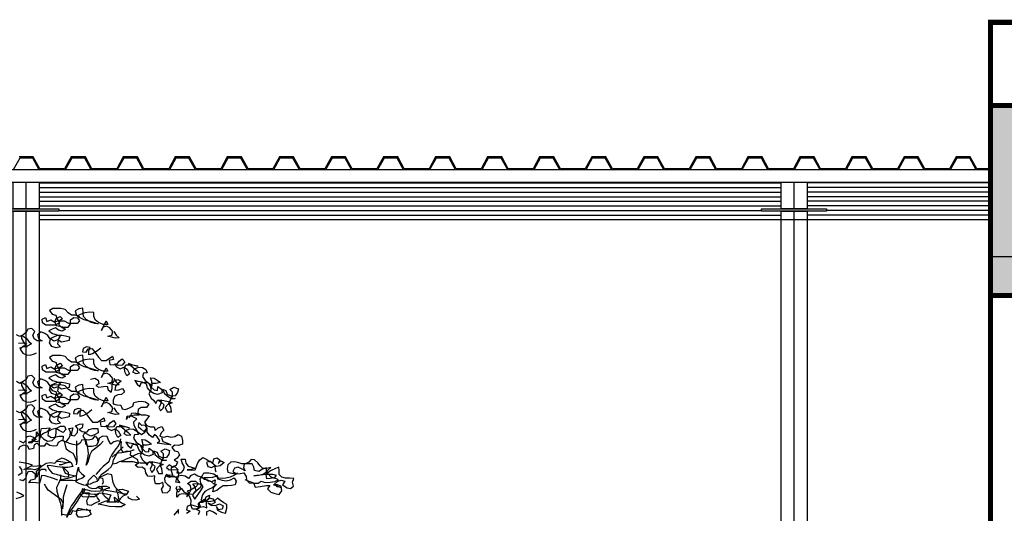
# Model space of a CAD drawing. Units: millimetres. Extents: x 0 to 265, y 0 to 111.
# Drawn here: x 196 to 199, y 21 to 23 of the extents above; entities that cross this region are included whole.
import ezdxf

# ---------------------------------------------------------------- set-up
doc = ezdxf.new("R2010")
doc.units = ezdxf.units.MM
doc.linetypes.add('HIDDEN', pattern=[0.375, 0.25, -0.125])
for name, color, linetype in [('HATCH', 7, 'Continuous'), ('MUROS', 1, 'Continuous'), ('MUROS-BAJOS', 5, 'Continuous')]:
    doc.layers.add(name, color=color, linetype=linetype)

# ---------------------------------------------------------------- blocks, each defined once
blk = doc.blocks.new('Arbol alzado 014')
at = {"color": 78}
for points in [[(0.3193, 2.295), (0.3312, 2.277), (0.3447, 2.2651), (0.3283, 2.2636), (0.2924, 2.2725), (0.3103, 2.277), (0.3148, 2.295), (0.3013, 2.3114), (0.2863, 2.3188), (0.2699, 2.3143), (0.2624, 2.2994), (0.2848, 2.3443), (0.2923, 2.3278), (0.2699, 2.3278), (0.2489, 2.3368), (0.2325, 2.3487), (0.2265, 2.3651), (0.2265, 2.3831), (0.2085, 2.3846), (0.1846, 2.3816), (0.1637, 2.3741), (0.1487, 2.3666), (0.1802, 2.3501), (0.2101, 2.3427), (0.2295, 2.3367), (0.2475, 2.3308), (0.231, 2.3323), (0.2116, 2.3382), (0.1921, 2.3487), (0.1787, 2.3636), (0.1771, 2.3815), (0.1756, 2.4025), (0.1562, 2.3995), (0.1398, 2.3905), (0.1458, 2.371), (0.1607, 2.3621), (0.1413, 2.371), (0.1233, 2.371), (0.1069, 2.3815), (0.0934, 2.3964), (0.0725, 2.4009), (0.0351, 2.4009), (0.0201, 2.3919), (0.0321, 2.3754), (0.0501, 2.371), (0.0561, 2.3515), (0.0665, 2.3351), (0.0471, 2.3246), (0.0038, 2.3246), (-0.0127, 2.335), (-0.0142, 2.3515), (0.0022, 2.359), (0.0082, 2.341), (0.0262, 2.3485), (0.0456, 2.3381), (0.0516, 2.3545), (0.0695, 2.365), (0.0815, 2.353), (0.0635, 2.3426), (0.0456, 2.3396), (0.0516, 2.3231), (0.0681, 2.3186), (0.089, 2.3142), (0.1069, 2.3142), (0.1174, 2.3292), (0.1174, 2.3486), (0.1338, 2.3591), (0.1503, 2.3576), (0.1607, 2.3442), (0.1488, 2.3322), (0.1099, 2.3321), (0.0905, 2.3426), (0.0665, 2.3426), (0.0636, 2.3261), (0.0785, 2.3127), (0.095, 2.3052), (0.0785, 2.2962), (0.0621, 2.3007), (0.0486, 2.3112), (0.0322, 2.3052), (0.0172, 2.2977), (0.0337, 2.2857), (0.0516, 2.2798), (0.0696, 2.2723), (0.0591, 2.2558), (0.0397, 2.2498), (0.0233, 2.2618), (0.0576, 2.2768), (0.0771, 2.2768), (0.095, 2.2738), (0.113, 2.2694), (0.1115, 2.2529), (0.092, 2.2484), (0.0756, 2.2454), (0.0606, 2.2544), (0.0577, 2.2364), (0.0711, 2.223), (0.0517, 2.2185), (0.0308, 2.2244), (0.0203, 2.2409), (0.0248, 2.2573), (0.0128, 2.2752), (-0.0022, 2.2857), (-0.0201, 2.2932), (-0.0351, 2.2782), (-0.0306, 2.2602), (-0.0141, 2.2513), (-0.0365, 2.2513), (-0.0515, 2.2602), (-0.0575, 2.2767), (-0.0485, 2.2946), (-0.062, 2.3081), (-0.0799, 2.3051), (-0.0889, 2.2901), (-0.1024, 2.2796), (-0.1173, 2.2706), (-0.1337, 2.2796)], [(-0.1247, 2.2407), (-0.1068, 2.2422), (-0.0874, 2.2408), (-0.0978, 2.2243), (-0.1172, 2.2168), (-0.1008, 2.2243), (-0.0844, 2.2228), (-0.0978, 2.2437), (-0.1083, 2.2617), (-0.1098, 2.2781), (-0.0889, 2.2632), (-0.0754, 2.2482), (-0.0634, 2.2363), (-0.0844, 2.2258), (-0.1023, 2.2258), (-0.1157, 2.2123), (-0.1038, 2.1929), (-0.0873, 2.1854), (-0.0694, 2.184), (-0.0499, 2.19), (-0.041, 2.1945)], [(0.2587, 2.2175), (0.2393, 2.201), (0.2198, 2.1906), (0.2034, 2.1861), (0.2034, 2.204), (0.2094, 2.2205), (0.1929, 2.2234), (0.1765, 2.2159), (0.1735, 2.1995), (0.1914, 2.198), (0.2004, 2.213), (0.2168, 2.2145), (0.2288, 2.2025), (0.2393, 2.1876), (0.2498, 2.1741), (0.2617, 2.1592), (0.2842, 2.1592), (0.3141, 2.1802), (0.3186, 2.1637), (0.2976, 2.1592), (0.3006, 2.1413), (0.3171, 2.1398), (0.3335, 2.1413), (0.344, 2.1563), (0.3589, 2.1668), (0.3709, 2.1533), (0.3589, 2.1384), (0.3395, 2.1368), (0.3246, 2.1443), (0.332, 2.1294), (0.35, 2.1204), (0.3664, 2.1279), (0.3814, 2.1189), (0.3934, 2.098), (0.3799, 2.0875), (0.3709, 2.107), (0.3694, 2.1234), (0.3754, 2.1399), (0.3948, 2.1399), (0.4143, 2.1384), (0.4322, 2.1324), (0.4083, 2.1384), (0.3873, 2.1459), (0.4113, 2.125), (0.4277, 2.1115), (0.4397, 2.0996), (0.4233, 2.098), (0.4083, 2.1055), (0.4158, 2.1205), (0.4352, 2.128), (0.4531, 2.1265), (0.4681, 2.1175), (0.4756, 2.1026), (0.4577, 2.1011), (0.4532, 2.0846), (0.4652, 2.0667), (0.4831, 2.0533), (0.4981, 2.0428), (0.4966, 2.0622), (0.4906, 2.0787), (0.507, 2.0772), (0.522, 2.0682), (0.5369, 2.0563), (0.516, 2.0518), (0.4981, 2.0518), (0.4936, 2.0353), (0.5071, 2.0234), (0.5235, 2.0204), (0.525, 2.0383), (0.5414, 2.0264), (0.5445, 2.0085), (0.5235, 2.001), (0.5056, 2.0054), (0.4906, 2.0144), (0.4772, 2.0323), (0.4712, 2.0488), (0.4517, 2.0592), (0.4338, 2.0622), (0.4173, 2.0666), (0.4278, 2.0487), (0.4413, 2.0383), (0.4472, 2.0547), (0.4637, 2.0577), (0.4816, 2.0547), (0.4906, 2.0383), (0.4921, 2.0219), (0.4832, 2.0039), (0.4936, 1.9845), (0.5056, 1.9725), (0.5161, 1.9591), (0.5236, 1.974), (0.54, 1.9756), (0.5385, 1.9576), (0.5296, 1.9412), (0.5371, 1.9247), (0.549, 1.9367), (0.5535, 1.9531), (0.54, 1.9651), (0.5251, 1.974), (0.552, 1.9726), (0.5729, 1.9681), (0.5908, 1.9621), (0.5714, 1.9547), (0.5595, 1.9412), (0.5685, 1.9203), (0.5879, 1.9203), (0.5849, 1.9427), (0.5759, 1.9591), (0.5834, 1.9756), (0.5923, 1.9921), (0.5923, 2.0115), (0.5803, 2.0249), (0.5998, 2.0354), (0.6207, 2.028), (0.6162, 2.01), (0.6058, 1.9951), (0.5863, 1.9935), (0.5699, 2.001), (0.5639, 2.0174), (0.5474, 2.0249), (0.5534, 2.007), (0.5729, 1.992), (0.5878, 1.9831), (0.6043, 1.9816), (0.6073, 1.9846)], [(0.3193, 2.0761), (0.3312, 2.0582), (0.3447, 2.0462), (0.3283, 2.0447), (0.2924, 2.0537), (0.3103, 2.0582), (0.3148, 2.0761), (0.3013, 2.0926), (0.2863, 2.1), (0.2699, 2.0955), (0.2624, 2.0806), (0.2848, 2.1254), (0.2923, 2.109), (0.2699, 2.109), (0.2489, 2.1179), (0.2325, 2.1299), (0.2265, 2.1463), (0.2265, 2.1642), (0.2085, 2.1657), (0.1846, 2.1627), (0.1637, 2.1552), (0.1487, 2.1477), (0.1802, 2.1313), (0.2101, 2.1239), (0.2295, 2.1179), (0.2475, 2.1119), (0.231, 2.1134), (0.2116, 2.1194), (0.1921, 2.1298), (0.1787, 2.1448), (0.1771, 2.1627), (0.1756, 2.1836), (0.1562, 2.1806), (0.1398, 2.1716), (0.1458, 2.1522), (0.1607, 2.1433), (0.1413, 2.1522), (0.1233, 2.1522), (0.1069, 2.1626), (0.0934, 2.1776), (0.0725, 2.182), (0.0351, 2.182), (0.0201, 2.173), (0.0321, 2.1566), (0.0501, 2.1521), (0.0561, 2.1327), (0.0665, 2.1163), (0.0471, 2.1058), (0.0038, 2.1057), (-0.0127, 2.1162), (-0.0142, 2.1326), (0.0022, 2.1401), (0.0082, 2.1222), (0.0262, 2.1297), (0.0456, 2.1192), (0.0516, 2.1357), (0.0695, 2.1462), (0.0815, 2.1342), (0.0635, 2.1237), (0.0456, 2.1207), (0.0516, 2.1043), (0.0681, 2.0998), (0.089, 2.0953), (0.1069, 2.0954), (0.1174, 2.1103), (0.1174, 2.1298), (0.1338, 2.1402), (0.1503, 2.1388), (0.1607, 2.1253), (0.1488, 2.1133), (0.1099, 2.1133), (0.0905, 2.1238), (0.0665, 2.1237), (0.0636, 2.1073), (0.0785, 2.0938), (0.095, 2.0864), (0.0785, 2.0774), (0.0621, 2.0819), (0.0486, 2.0923), (0.0322, 2.0863), (0.0172, 2.0788), (0.0337, 2.0669), (0.0516, 2.0609), (0.0696, 2.0535), (0.0591, 2.037), (0.0397, 2.031), (0.0233, 2.043), (0.0576, 2.0579), (0.0771, 2.058), (0.095, 2.055), (0.113, 2.0505), (0.1115, 2.0341), (0.092, 2.0296), (0.0756, 2.0266), (0.0606, 2.0355), (0.0577, 2.0176), (0.0711, 2.0041), (0.0517, 1.9996), (0.0308, 2.0056), (0.0203, 2.022), (0.0248, 2.0385), (0.0128, 2.0564), (-0.0022, 2.0669), (-0.0201, 2.0743), (-0.0351, 2.0594), (-0.0306, 2.0414), (-0.0141, 2.0325), (-0.0365, 2.0324), (-0.0515, 2.0414), (-0.0575, 2.0578), (-0.0485, 2.0758), (-0.062, 2.0892), (-0.0799, 2.0862), (-0.0889, 2.0713), (-0.1024, 2.0608), (-0.1173, 2.0518), (-0.1337, 2.0608)], [(-0.1247, 2.0219), (-0.1068, 2.0234), (-0.0874, 2.0219), (-0.0978, 2.0055), (-0.1172, 1.998), (-0.1008, 2.0055), (-0.0844, 2.004), (-0.0978, 2.0249), (-0.1083, 2.0428), (-0.1098, 2.0593), (-0.0889, 2.0444), (-0.0754, 2.0294), (-0.0634, 2.0175), (-0.0844, 2.007), (-0.1023, 2.007), (-0.1157, 1.9935), (-0.1038, 1.9741), (-0.0873, 1.9666), (-0.0694, 1.9651), (-0.0499, 1.9711), (-0.041, 1.9756)], [(0.2115, 2.0723), (0.2309, 2.0768), (0.2474, 2.0679), (0.2504, 2.0514), (0.2354, 2.0424), (0.2504, 2.035), (0.2713, 2.038), (0.2893, 2.0395), (0.2938, 2.0231), (0.3072, 2.0126), (0.3117, 2.029), (0.3117, 2.0485), (0.3206, 2.0649), (0.3386, 2.0709), (0.3535, 2.0635), (0.3401, 2.0515), (0.3281, 2.038), (0.3252, 2.0216), (0.3431, 2.0231), (0.3595, 2.0291), (0.37, 2.0142), (0.3551, 2.0007), (0.3386, 1.9992), (0.3222, 1.9917), (0.3162, 1.9752), (0.3163, 1.9573), (0.3342, 1.9528), (0.3521, 1.9513), (0.3581, 1.9349), (0.3746, 1.9319), (0.3925, 1.9394), (0.4075, 1.9469), (0.4134, 1.9634), (0.4329, 1.9679), (0.4493, 1.9694), (0.4672, 1.9664), (0.4822, 1.9559), (0.4718, 1.941), (0.4478, 1.941), (0.4329, 1.9305), (0.4314, 1.914), (0.4464, 1.9066), (0.4673, 1.9066), (0.4838, 1.9021), (0.4733, 1.8857), (0.4629, 1.8722), (0.4718, 1.8573), (0.4898, 1.8498), (0.5077, 1.8498), (0.5122, 1.8334), (0.5257, 1.8453), (0.5436, 1.8513), (0.5526, 1.8349), (0.5406, 1.8229), (0.5347, 1.8065), (0.5526, 1.802), (0.5691, 1.8065), (0.5855, 1.802), (0.6035, 1.805), (0.6199, 1.814), (0.6348, 1.8066), (0.6394, 1.7871), (0.6394, 1.7692), (0.6214, 1.7632), (0.6035, 1.7647), (0.59, 1.7542), (0.602, 1.7393), (0.6185, 1.7348), (0.626, 1.7198), (0.614, 1.7049), (0.6006, 1.6944), (0.6155, 1.6869), (0.6096, 1.6705), (0.5916, 1.6645), (0.5767, 1.6735), (0.5647, 1.6615), (0.5767, 1.6495), (0.5961, 1.651), (0.6141, 1.6496), (0.6216, 1.6346), (0.6186, 1.6182), (0.5976, 1.6152), (0.5797, 1.6196), (0.5647, 1.6286), (0.5558, 1.6106), (0.5573, 1.5942), (0.5693, 1.5822), (0.5827, 1.5718), (0.5798, 1.5553), (0.5678, 1.5434), (0.5484, 1.5419), (0.5424, 1.5598), (0.5513, 1.5748), (0.5483, 1.5912), (0.5319, 1.5852), (0.5139, 1.5852), (0.5094, 1.6046), (0.5109, 1.6226), (0.4945, 1.6196), (0.478, 1.621), (0.469, 1.636), (0.466, 1.6539), (0.4496, 1.6629), (0.4331, 1.6614), (0.4197, 1.6718), (0.4346, 1.6823), (0.4301, 1.6987), (0.4122, 1.7077), (0.3972, 1.7181), (0.3987, 1.7346), (0.3792, 1.7376), (0.3643, 1.7301), (0.3538, 1.7465), (0.3538, 1.7645), (0.3553, 1.7809), (0.3373, 1.7854), (0.3194, 1.7809), (0.306, 1.7704), (0.2955, 1.7883), (0.288, 1.8048), (0.2685, 1.8062), (0.2521, 1.7973), (0.2461, 1.7808), (0.2387, 1.7629), (0.2193, 1.7583), (0.1998, 1.7583), (0.1893, 1.7718), (0.1878, 1.7882), (0.1714, 1.7897), (0.1624, 1.7747), (0.1475, 1.7643), (0.131, 1.7687), (0.1131, 1.7732), (0.0966, 1.7807), (0.0772, 1.7866), (0.0608, 1.7776), (0.0548, 1.7612), (0.0383, 1.7597), (0.0219, 1.7641), (0.0054, 1.7746), (-0.005, 1.7611), (-0.0245, 1.7611), (-0.0364, 1.7746), (-0.0514, 1.7671), (-0.0543, 1.7491), (-0.0738, 1.7446), (-0.0813, 1.7596), (-0.1007, 1.7655), (-0.1171, 1.758), (-0.1261, 1.7431)], [(-0.1187, 1.785), (-0.1007, 1.776), (-0.0888, 1.788), (-0.0873, 1.8044), (-0.0708, 1.8089), (-0.0544, 1.803), (-0.0424, 1.791), (-0.0633, 1.782), (-0.0798, 1.7775), (-0.0604, 1.7775), (-0.0484, 1.791), (-0.0409, 1.8089), (-0.0395, 1.8269), (-0.0305, 1.8119), (-0.0469, 1.7985), (-0.0619, 1.788), (-0.0439, 1.782), (-0.0275, 1.785), (-0.0215, 1.8045), (-0.0215, 1.8239), (-0.0171, 1.8419), (0.0069, 1.8449), (0.0233, 1.8464), (0.0099, 1.8269), (-0.0081, 1.8194), (-0.0215, 1.809), (-0.008, 1.794), (0.0114, 1.7836), (0.0323, 1.7866), (0.0488, 1.803), (0.0517, 1.8225), (0.0517, 1.8434), (0.0711, 1.8539), (0.0906, 1.8539), (0.0966, 1.8375), (0.0846, 1.824), (0.0652, 1.833), (0.0502, 1.8434), (0.0308, 1.8374), (0.0158, 1.8299), (0.0129, 1.812), (0.0278, 1.8), (0.0443, 1.8015), (0.0652, 1.8075), (0.0846, 1.8076), (0.0817, 1.7866), (0.0981, 1.7807), (0.1086, 1.7941), (0.116, 1.8091), (0.1175, 1.8255), (0.11, 1.842), (0.1295, 1.8465), (0.125, 1.8285), (0.1205, 1.8121), (0.137, 1.8091), (0.1504, 1.8241), (0.1519, 1.842), (0.1414, 1.8555), (0.1594, 1.863), (0.1758, 1.8645), (0.1728, 1.8465), (0.1579, 1.8375), (0.1728, 1.8286), (0.1938, 1.8256), (0.2057, 1.8376), (0.2222, 1.8421), (0.2446, 1.8421), (0.2476, 1.8227), (0.2297, 1.8137), (0.2132, 1.8077), (0.1833, 1.8226), (0.1758, 1.8076), (0.1848, 1.7927), (0.2013, 1.7897), (0.2222, 1.7942), (0.2327, 1.8092), (0.2431, 1.7943), (0.2431, 1.7838)], [(0.3193, 1.9393), (0.3312, 1.9214), (0.3447, 1.9095), (0.3283, 1.908), (0.2924, 1.9169), (0.3103, 1.9214), (0.3148, 1.9393), (0.3013, 1.9558), (0.2863, 1.9632), (0.2699, 1.9587), (0.2624, 1.9438), (0.2848, 1.9887), (0.2923, 1.9722), (0.2699, 1.9722), (0.2489, 1.9811), (0.2325, 1.9931), (0.2265, 2.0095), (0.2265, 2.0275), (0.2085, 2.029), (0.1846, 2.0259), (0.1637, 2.0184), (0.1487, 2.011), (0.1802, 1.9945), (0.2101, 1.9871), (0.2295, 1.9811), (0.2475, 1.9752), (0.231, 1.9766), (0.2116, 1.9826), (0.1921, 1.9931), (0.1787, 2.008), (0.1771, 2.0259), (0.1756, 2.0469), (0.1562, 2.0439), (0.1398, 2.0349), (0.1458, 2.0154), (0.1607, 2.0065), (0.1413, 2.0154), (0.1233, 2.0154), (0.1069, 2.0259), (0.0934, 2.0408), (0.0725, 2.0453), (0.0351, 2.0452), (0.0201, 2.0363), (0.0321, 2.0198), (0.0501, 2.0154), (0.0561, 1.9959), (0.0665, 1.9795), (0.0471, 1.969), (0.0038, 1.969), (-0.0127, 1.9794), (-0.0142, 1.9959), (0.0022, 2.0033), (0.0082, 1.9854), (0.0262, 1.9929), (0.0456, 1.9825), (0.0516, 1.9989), (0.0695, 2.0094), (0.0815, 1.9974), (0.0635, 1.987), (0.0456, 1.984), (0.0516, 1.9675), (0.0681, 1.963), (0.089, 1.9586), (0.1069, 1.9586), (0.1174, 1.9736), (0.1174, 1.993), (0.1338, 2.0035), (0.1503, 2.002), (0.1607, 1.9885), (0.1488, 1.9766), (0.1099, 1.9765), (0.0905, 1.987), (0.0665, 1.987), (0.0636, 1.9705), (0.0785, 1.9571), (0.095, 1.9496), (0.0785, 1.9406), (0.0621, 1.9451), (0.0486, 1.9555), (0.0322, 1.9496), (0.0172, 1.9421), (0.0337, 1.9301), (0.0516, 1.9242), (0.0696, 1.9167), (0.0591, 1.9002), (0.0397, 1.8942), (0.0233, 1.9062), (0.0576, 1.9212), (0.0771, 1.9212), (0.095, 1.9182), (0.113, 1.9137), (0.1115, 1.8973), (0.092, 1.8928), (0.0756, 1.8898), (0.0606, 1.8987), (0.0577, 1.8808), (0.0711, 1.8674), (0.0517, 1.8629), (0.0308, 1.8688), (0.0203, 1.8853), (0.0248, 1.9017), (0.0128, 1.9196), (-0.0022, 1.9301), (-0.0201, 1.9375), (-0.0351, 1.9226), (-0.0306, 1.9046), (-0.0141, 1.8957), (-0.0365, 1.8957), (-0.0515, 1.9046), (-0.0575, 1.9211), (-0.0485, 1.939), (-0.062, 1.9525), (-0.0799, 1.9494), (-0.0889, 1.9345), (-0.1024, 1.924), (-0.1173, 1.915), (-0.1337, 1.924)], [(-0.1247, 1.8851), (-0.1068, 1.8866), (-0.0874, 1.8852), (-0.0978, 1.8687), (-0.1172, 1.8612), (-0.1008, 1.8687), (-0.0844, 1.8672), (-0.0978, 1.8881), (-0.1083, 1.9061), (-0.1098, 1.9225), (-0.0889, 1.9076), (-0.0754, 1.8926), (-0.0634, 1.8807), (-0.0844, 1.8702), (-0.1023, 1.8702), (-0.1157, 1.8567), (-0.1038, 1.8373), (-0.0873, 1.8298), (-0.0694, 1.8284), (-0.0499, 1.8344), (-0.041, 1.8388)], [(0.2176, 1.9303), (0.1982, 1.9138), (0.1788, 1.9033), (0.1623, 1.8988), (0.1623, 1.9168), (0.1683, 1.9332), (0.1518, 1.9362), (0.1354, 1.9287), (0.1324, 1.9123), (0.1503, 1.9108), (0.1593, 1.9257), (0.1757, 1.9273), (0.1877, 1.9153), (0.1982, 1.9004), (0.2087, 1.8869), (0.2206, 1.872), (0.2431, 1.872), (0.273, 1.893), (0.2775, 1.8765), (0.2565, 1.872), (0.2595, 1.8541), (0.276, 1.8526), (0.2924, 1.8541), (0.3029, 1.8691), (0.3178, 1.8795), (0.3298, 1.8661), (0.3178, 1.8511), (0.2984, 1.8496), (0.2835, 1.8571), (0.2909, 1.8421), (0.3089, 1.8332), (0.3253, 1.8407), (0.3403, 1.8317), (0.3523, 1.8108), (0.3388, 1.8003), (0.3298, 1.8198), (0.3283, 1.8362), (0.3343, 1.8526), (0.3537, 1.8527), (0.3732, 1.8512), (0.3911, 1.8452), (0.3672, 1.8512), (0.3462, 1.8586), (0.3702, 1.8377), (0.3866, 1.8243), (0.3986, 1.8123), (0.3822, 1.8108), (0.3672, 1.8183), (0.3747, 1.8332), (0.3941, 1.8407), (0.412, 1.8393), (0.427, 1.8303), (0.4345, 1.8154), (0.4166, 1.8138), (0.4121, 1.7974), (0.4241, 1.7795), (0.442, 1.766), (0.457, 1.7556), (0.4555, 1.775), (0.4495, 1.7915), (0.4659, 1.79), (0.4809, 1.781), (0.4958, 1.7691), (0.4749, 1.7646), (0.457, 1.7645), (0.4525, 1.7481), (0.466, 1.7361), (0.4824, 1.7332), (0.4839, 1.7511), (0.5004, 1.7392), (0.5034, 1.7212), (0.4824, 1.7137), (0.4645, 1.7182), (0.4495, 1.7272), (0.4361, 1.7451), (0.4301, 1.7615), (0.4106, 1.772), (0.3927, 1.775), (0.3762, 1.7794), (0.3867, 1.7615), (0.4002, 1.751), (0.4061, 1.7675), (0.4226, 1.7705), (0.4405, 1.7675), (0.4495, 1.7511), (0.451, 1.7346), (0.4421, 1.7167), (0.4525, 1.6973), (0.4645, 1.6853), (0.475, 1.6719), (0.4825, 1.6868), (0.4989, 1.6883), (0.4974, 1.6704), (0.4885, 1.6539), (0.496, 1.6375), (0.5079, 1.6495), (0.5124, 1.6659), (0.4989, 1.6779), (0.484, 1.6868), (0.5109, 1.6854), (0.5318, 1.6809), (0.5497, 1.6749), (0.5303, 1.6674), (0.5184, 1.654), (0.5274, 1.633), (0.5468, 1.6331), (0.5438, 1.6555), (0.5348, 1.6719), (0.5423, 1.6884), (0.5512, 1.7048), (0.5512, 1.7243), (0.5392, 1.7377), (0.5587, 1.7482), (0.5796, 1.7407), (0.5751, 1.7228), (0.5647, 1.7078), (0.5452, 1.7063), (0.5288, 1.7138), (0.5228, 1.7302), (0.5063, 1.7377), (0.5123, 1.7197), (0.5318, 1.7048), (0.5467, 1.6959), (0.5632, 1.6944), (0.5662, 1.6974)], [(0.5422, 1.8005), (0.5482, 1.7826), (0.5691, 1.7736), (0.5855, 1.7662), (0.5541, 1.7691), (0.5212, 1.7751), (0.5347, 1.7855), (0.5212, 1.8035), (0.5093, 1.8154), (0.5003, 1.8005), (0.4853, 1.8109), (0.4749, 1.8259), (0.4748, 1.8438), (0.4659, 1.8587), (0.4494, 1.8572), (0.4359, 1.8707), (0.433, 1.8527), (0.4449, 1.8408), (0.4599, 1.8288), (0.4718, 1.8423), (0.4644, 1.8244), (0.448, 1.8139), (0.433, 1.8243), (0.4225, 1.8423), (0.415, 1.8572), (0.4135, 1.8737), (0.427, 1.8871), (0.4045, 1.8991), (0.3851, 1.9005), (0.3791, 1.8841), (0.3821, 1.9005), (0.3985, 1.9035), (0.4165, 1.9065), (0.4389, 1.9066), (0.4209, 1.914), (0.4015, 1.9125), (0.3941, 1.8976), (0.3896, 1.8916)], [(0.0594, 1.6027), (0.0385, 1.6102), (-0.0004, 1.6221), (-0.0169, 1.6236), (-0.0213, 1.6041), (-0.0258, 1.5877), (-0.0422, 1.5892), (-0.0602, 1.5906), (-0.0766, 1.5891), (-0.0647, 1.6041), (-0.0467, 1.6086), (-0.0408, 1.625), (-0.0408, 1.6445), (-0.0273, 1.655), (-0.0139, 1.6684), (0.004, 1.6819), (0.025, 1.6849), (0.0444, 1.6819), (0.0578, 1.6954), (0.0788, 1.7059), (0.0982, 1.6984), (0.1206, 1.685), (0.1296, 1.6656), (0.1057, 1.6611), (0.0863, 1.661), (0.0564, 1.664), (0.028, 1.6685), (0.01, 1.6699), (0.0175, 1.6535), (0.0325, 1.6341), (0.0519, 1.6296), (0.0714, 1.6237), (0.0908, 1.6192), (0.1102, 1.6177), (0.1087, 1.6371), (0.0803, 1.6655), (0.0863, 1.6491), (0.0938, 1.6341), (0.1117, 1.6282), (0.1416, 1.6222), (0.1252, 1.6162), (0.1043, 1.6102), (0.0878, 1.6072), (0.0699, 1.6027), (0.1073, 1.6013), (0.1267, 1.6013), (0.1461, 1.5998), (0.1461, 1.6222), (0.1506, 1.6447), (0.155, 1.6626), (0.1566, 1.6447), (0.1715, 1.6312), (0.185, 1.6208), (0.1715, 1.6103), (0.1551, 1.6058), (0.1417, 1.5953), (0.1566, 1.5878), (0.179, 1.5804), (0.1985, 1.5789), (0.2015, 1.5999), (0.2268, 1.6253), (0.2403, 1.6118), (0.2418, 1.5954), (0.2254, 1.5909), (0.2089, 1.5834), (0.1895, 1.5819), (0.2045, 1.5685), (0.2209, 1.5625), (0.2374, 1.564), (0.2523, 1.5745), (0.2673, 1.567), (0.2583, 1.5506), (0.2344, 1.549), (0.2135, 1.5505), (0.191, 1.5565), (0.1731, 1.5624), (0.1716, 1.546), (0.1895, 1.54), (0.2105, 1.5386), (0.2284, 1.5371), (0.2479, 1.5371), (0.2299, 1.5251), (0.209, 1.5236), (0.1926, 1.5221), (0.1761, 1.5236), (0.1641, 1.5355), (0.1851, 1.543), (0.2045, 1.543), (0.2015, 1.5236), (0.1926, 1.5057), (0.1956, 1.4892), (0.215, 1.4862), (0.2344, 1.4967), (0.2539, 1.5057), (0.2434, 1.5192), (0.2359, 1.5356), (0.2553, 1.5431), (0.2852, 1.5386), (0.3062, 1.5342), (0.3002, 1.5177), (0.2868, 1.5013), (0.3286, 1.5013), (0.3436, 1.5163), (0.3391, 1.5417), (0.3301, 1.5566), (0.3585, 1.5596), (0.3884, 1.5507), (0.3779, 1.5342), (0.3615, 1.5282), (0.3495, 1.5148), (0.3391, 1.4983), (0.3241, 1.5058), (0.3226, 1.5222), (0.3391, 1.5088), (0.3555, 1.4968), (0.372, 1.4879), (0.3541, 1.4774), (0.3272, 1.4774), (0.3002, 1.4788), (0.2644, 1.4878), (0.2464, 1.4907), (0.2673, 1.4997), (0.2838, 1.5057), (0.3002, 1.5072), (0.2808, 1.5222), (0.2688, 1.5371), (0.2703, 1.5551), (0.2852, 1.5625), (0.3017, 1.5656), (0.2867, 1.573), (0.2628, 1.573), (0.2433, 1.57), (0.2703, 1.5566), (0.3032, 1.5521), (0.3361, 1.5461), (0.3645, 1.5402), (0.3809, 1.5372), (0.363, 1.5372), (0.3435, 1.5521), (0.3256, 1.5701), (0.3166, 1.591), (0.3106, 1.6269), (0.2896, 1.6313), (0.2672, 1.6208), (0.2508, 1.6148), (0.2672, 1.6119), (0.2702, 1.5924), (0.2658, 1.582)], [(0.9302, 1.6048), (0.9526, 1.5958), (0.9705, 1.5898), (0.978, 1.5689), (1.0005, 1.5719), (1.0304, 1.5779), (1.0468, 1.5765), (1.0349, 1.5615), (1.0513, 1.5466), (1.0693, 1.5406), (1.0902, 1.5346), (1.1021, 1.5526), (1.0991, 1.5735), (1.0812, 1.5795), (1.0633, 1.5795), (1.0797, 1.575), (1.0976, 1.5675), (1.0797, 1.5705), (1.0677, 1.584), (1.0827, 1.5974), (1.0991, 1.6019), (1.1156, 1.5975), (1.1051, 1.5795), (1.1261, 1.5661), (1.1425, 1.5631), (1.156, 1.5736), (1.1515, 1.593), (1.1574, 1.6095), (1.138, 1.6109), (1.1185, 1.6109), (1.1021, 1.6154), (1.0901, 1.6288), (1.0901, 1.6468), (1.0886, 1.6632), (1.0722, 1.6557), (1.0497, 1.6452), (1.0348, 1.6348), (1.0498, 1.6198), (1.0662, 1.6109), (1.0767, 1.6243), (1.0602, 1.6288), (1.0288, 1.6288), (0.972, 1.6227), (0.9929, 1.6258), (1.0154, 1.6303), (1.0303, 1.6407), (1.0303, 1.6587), (1.0123, 1.6527), (0.9944, 1.6422), (0.975, 1.6467), (0.972, 1.6631), (0.9645, 1.6781), (0.9436, 1.678), (0.9271, 1.6765), (0.9241, 1.6601), (0.9316, 1.6451), (0.9137, 1.6541), (0.8987, 1.663), (0.8823, 1.6585), (0.8733, 1.6421), (0.8913, 1.6316), (0.9077, 1.6331), (0.9256, 1.6362), (0.9361, 1.6197), (0.9376, 1.6033), (0.9496, 1.5898), (0.9705, 1.5884), (0.9915, 1.5884), (1.0064, 1.5974), (1.0244, 1.5914), (1.0483, 1.5929), (1.0692, 1.5959), (1.0857, 1.6034), (1.0662, 1.6124), (1.0483, 1.6094), (1.0318, 1.6078), (1.0288, 1.6288), (1.0363, 1.6482), (1.0512, 1.6617), (1.0318, 1.6557), (1.0138, 1.6557), (1.0004, 1.6691), (0.9899, 1.6826), (0.9749, 1.696), (0.9585, 1.699), (0.948, 1.6855), (0.9331, 1.678), (0.9151, 1.678), (0.8972, 1.684), (0.8807, 1.6869), (0.8643, 1.6854), (0.8509, 1.6735), (0.8479, 1.6555), (0.8509, 1.6391), (0.8748, 1.6331), (0.8957, 1.6346), (0.8778, 1.6242), (0.8614, 1.6167), (0.8419, 1.6107), (0.8255, 1.6092), (0.8076, 1.6106), (0.8001, 1.6256), (0.8031, 1.6076), (0.824, 1.6017), (0.8435, 1.5987), (0.8629, 1.6032), (0.8793, 1.6122), (0.8898, 1.5972), (0.8853, 1.5808), (0.8674, 1.5778), (0.8495, 1.5763), (0.8285, 1.5763), (0.8151, 1.5658), (0.8001, 1.5538), (0.7807, 1.5478), (0.7852, 1.5687), (0.7971, 1.5822), (0.7807, 1.5672), (0.7598, 1.5583), (0.7433, 1.5493), (0.7329, 1.5343), (0.7284, 1.5179), (0.7254, 1.5014), (0.7419, 1.5044), (0.7493, 1.5239), (0.7658, 1.5314), (0.7628, 1.5134), (0.7479, 1.5044), (0.7314, 1.4984), (0.715, 1.4969), (0.721, 1.479), (0.706, 1.467), (0.6866, 1.467), (0.6776, 1.4849), (0.6791, 1.5073), (0.6731, 1.5238), (0.6611, 1.5357), (0.6432, 1.5387), (0.6237, 1.5357), (0.6133, 1.5222), (0.6133, 1.5432), (0.6177, 1.5596), (0.6342, 1.5626), (0.6461, 1.5477), (0.6611, 1.5402), (0.6596, 1.5238), (0.6701, 1.5402), (0.6805, 1.5582), (0.676, 1.5761), (0.6626, 1.5866), (0.6805, 1.5971), (0.6999, 1.5971), (0.7134, 1.5851), (0.6999, 1.5687), (0.6775, 1.5552), (0.6611, 1.5507), (0.6716, 1.5372), (0.691, 1.5388), (0.703, 1.5507), (0.6985, 1.5717), (0.688, 1.5851), (0.7104, 1.5866), (0.7283, 1.5822), (0.7224, 1.5657), (0.7074, 1.5552), (0.694, 1.5447), (0.6865, 1.5298), (0.697, 1.5133), (0.7104, 1.5343), (0.7254, 1.5537), (0.7358, 1.5702), (0.7253, 1.5881), (0.7223, 1.6061), (0.7313, 1.621), (0.7388, 1.636), (0.7627, 1.636), (0.7851, 1.6315), (0.8001, 1.6211), (0.7791, 1.6151), (0.7597, 1.6136), (0.7388, 1.6121), (0.7597, 1.5986), (0.7762, 1.5957), (0.7911, 1.6031), (0.7881, 1.5822), (0.7747, 1.5942), (0.7582, 1.6016), (0.7418, 1.6046), (0.7283, 1.6165), (0.7104, 1.621), (0.6954, 1.63), (0.679, 1.624), (0.667, 1.6105), (0.6521, 1.621), (0.6341, 1.6239), (0.6177, 1.6209), (0.6162, 1.603), (0.6267, 1.5895), (0.6087, 1.5925), (0.6132, 1.6119), (0.5982, 1.6209), (0.5788, 1.6149), (0.5609, 1.6224), (0.5773, 1.6269), (0.5952, 1.6254), (0.5877, 1.6433), (0.5877, 1.6613), (0.6042, 1.6658), (0.6176, 1.6523), (0.6132, 1.6359), (0.6326, 1.6359), (0.6446, 1.6479), (0.649, 1.6643), (0.6385, 1.6822), (0.634, 1.7002), (0.652, 1.7002), (0.655, 1.6808), (0.6655, 1.6673), (0.6819, 1.6628), (0.6999, 1.6584), (0.6804, 1.6524), (0.661, 1.6494), (0.6819, 1.6479), (0.6984, 1.6494), (0.7103, 1.6823), (0.7208, 1.6973), (0.7342, 1.7077), (0.7522, 1.6988), (0.7656, 1.6883), (0.7821, 1.6854), (0.785, 1.7018), (0.8015, 1.7063), (0.8135, 1.6944), (0.806, 1.6794), (0.8179, 1.6914), (0.8329, 1.6839), (0.815, 1.6689), (0.797, 1.6659), (0.7671, 1.6898), (0.7507, 1.6838), (0.7567, 1.6659), (0.7746, 1.6614), (0.7896, 1.6689), (0.7911, 1.6495), (0.7941, 1.6405)], [(-0.0692, 1.6669), (-0.0363, 1.6684), (-0.0199, 1.6714), (-0.0318, 1.6565), (-0.0483, 1.6505), (-0.0647, 1.6534), (-0.0827, 1.6534), (-0.0991, 1.6519), (-0.0767, 1.6624), (-0.0588, 1.6714), (-0.0782, 1.6788), (-0.1021, 1.6833), (-0.1216, 1.6863)], [(-0.1215, 1.6653), (-0.1096, 1.6519), (-0.1081, 1.634), (-0.126, 1.6235)], [(-0.12, 1.6055), (-0.1035, 1.6011), (-0.0901, 1.6115), (-0.0856, 1.628), (-0.0782, 1.6444), (-0.0587, 1.643), (-0.0468, 1.631), (-0.0467, 1.6131), (-0.0333, 1.6236), (-0.0303, 1.64), (-0.0169, 1.6535), (0.0011, 1.6535), (0.0026, 1.6445)], [(0.0504, 1.6909), (0.0728, 1.6894), (0.0922, 1.6865), (0.1132, 1.685), (0.0967, 1.6805), (0.0758, 1.673), (0.0653, 1.673)], [(-0.1349, 1.5173), (-0.1154, 1.5233), (-0.099, 1.5293), (-0.114, 1.5383), (-0.1319, 1.5457)], [(0.6231, 1.5748), (0.6336, 1.5614), (0.6186, 1.5464), (0.6097, 1.5628), (0.6141, 1.5733)], [(0.185, 1.555), (0.1701, 1.537), (0.1597, 1.5221), (0.1492, 1.5041), (0.1179, 1.4592), (0.1089, 1.4443), (0.1014, 1.4293), (0.1014, 1.4278)], [(0.4258, 1.5268), (0.4393, 1.5134), (0.4228, 1.5089), (0.4049, 1.5103), (0.3899, 1.5178), (0.3854, 1.5253)], [(0.7987, 1.4413), (0.7838, 1.4533), (0.7673, 1.4607), (0.7509, 1.4547), (0.7509, 1.4368)], [(0.7135, 1.4413), (0.7195, 1.4577), (0.7045, 1.4652), (0.7209, 1.4756), (0.7374, 1.4801), (0.7523, 1.4727), (0.7508, 1.4891), (0.7508, 1.5071), (0.7643, 1.519), (0.7807, 1.5146), (0.7912, 1.4981), (0.7747, 1.4892), (0.7583, 1.4951), (0.7733, 1.4862), (0.7927, 1.4847), (0.8121, 1.4922), (0.8286, 1.4832), (0.8241, 1.4668), (0.8077, 1.4638), (0.7972, 1.4787), (0.8032, 1.4623), (0.8211, 1.4533), (0.8391, 1.4488), (0.8465, 1.4713), (0.8465, 1.4892), (0.8316, 1.4967), (0.8166, 1.5071), (0.8031, 1.5176), (0.7882, 1.5056), (0.7717, 1.5026), (0.7553, 1.5011), (0.7418, 1.5115), (0.7269, 1.5026), (0.712, 1.4921), (0.7135, 1.4756), (0.694, 1.4831), (0.6776, 1.4876), (0.6611, 1.4801), (0.6582, 1.4636), (0.6746, 1.4577), (0.6582, 1.4472)], [(0.6208, 1.4471), (0.6208, 1.4651), (0.5999, 1.4382)], [(0.1896, 1.4683), (0.2046, 1.4608), (0.2136, 1.4444), (0.2001, 1.4339), (0.1762, 1.4294), (0.1553, 1.4294), (0.1463, 1.4443), (0.1493, 1.4608), (0.1762, 1.4653), (0.1941, 1.4638), (0.212, 1.4608), (0.1911, 1.4623), (0.1702, 1.4668), (0.1537, 1.4697), (0.1433, 1.4563), (0.1268, 1.4592), (0.1194, 1.4428), (0.0969, 1.4383), (0.0805, 1.4428), (0.0775, 1.4442)]]:
    blk.add_lwpolyline(points, dxfattribs=at)
at = {"color": 32}
for points in [[(0.2701, 1.7838), (0.2566, 1.7688), (0.2432, 1.7569), (0.2163, 1.7359), (0.2073, 1.7195), (0.1984, 1.6866), (0.1909, 1.6716), (0.1954, 1.6896), (0.1984, 1.706), (0.2013, 1.7239), (0.1998, 1.7404), (0.1968, 1.7598), (0.1893, 1.7897)], [(0.3508, 1.7944), (0.3478, 1.7779), (0.3404, 1.76), (0.3284, 1.748), (0.318, 1.733), (0.309, 1.7181), (0.3015, 1.7031), (0.2971, 1.6867), (0.2702, 1.6657), (0.2582, 1.6537), (0.2463, 1.6403), (0.2358, 1.6283)], [(0.0892, 1.7836), (0.0937, 1.7642), (0.0982, 1.7478), (0.1146, 1.7358), (0.1296, 1.7284), (0.1371, 1.7134), (0.1431, 1.697), (0.1461, 1.685)], [(0.146, 1.7852), (0.146, 1.7254), (0.1475, 1.7074), (0.1475, 1.6895), (0.1446, 1.6731)], [(0.2478, 1.5999), (0.2538, 1.6178), (0.2657, 1.6313), (0.2807, 1.6418), (0.2941, 1.6523), (0.3075, 1.6642), (0.315, 1.6792), (0.318, 1.6971), (0.3359, 1.7271), (0.3464, 1.7405), (0.3628, 1.757)], [(0.312, 1.7091), (0.3254, 1.7211), (0.3404, 1.7286), (0.3568, 1.7316), (0.3748, 1.7346), (0.3942, 1.7376), (0.4106, 1.7436), (0.4151, 1.7436)], [(0.3135, 1.6777), (0.3315, 1.6807), (0.3464, 1.6882), (0.3628, 1.6942), (0.3793, 1.7017), (0.3987, 1.7092), (0.4166, 1.7182), (0.4331, 1.7257), (0.445, 1.7287)], [(0.3539, 1.6897), (0.3703, 1.6882), (0.4077, 1.6883), (0.4256, 1.6838), (0.4421, 1.6823), (0.4795, 1.6823)], [(0.0714, 1.6266), (0.0714, 1.6087), (0.0624, 1.5863), (0.0535, 1.5683), (0.055, 1.5504), (0.0595, 1.5339), (0.064, 1.516), (0.07, 1.4981), (0.0745, 1.4786), (0.076, 1.4622), (0.076, 1.4368)], [(0.076, 1.4577), (0.0805, 1.4756), (0.0834, 1.4936), (0.0759, 1.51), (0.0595, 1.5235), (0.0146, 1.5548), (0.0026, 1.5728), (-0.0034, 1.5832)], [(0.1013, 1.5803), (0.0879, 1.5399), (0.0834, 1.5235), (0.0834, 1.5041), (0.082, 1.4846), (0.0805, 1.4682)], [(0.185, 1.561), (0.1686, 1.549), (0.1552, 1.531), (0.1447, 1.5146), (0.1328, 1.4981), (0.1223, 1.4847), (0.1149, 1.4682), (0.1074, 1.4503), (0.1014, 1.4338), (0.0999, 1.4308)]]:
    blk.add_lwpolyline(points, dxfattribs=at)

msp = doc.modelspace()

# ---------------------------------------------------------------- hatches: boundary and pattern name
at = {"true_color": 0xd60000}
msp.add_hatch(color=12, dxfattribs=at).paths.add_polyline_path([(199.3225, 22.583), (212.6625, 22.583), (212.6625, 21.853), (199.3225, 21.853)])

# ---------------------------------------------------------------- linework, layer by layer
at = {"linetype": 'HIDDEN'}
msp.add_lwpolyline([(199.3225, 22.003), (212.6625, 22.003)], dxfattribs=at)
at = {"layer": 'MUROS', "color": 0}
for p, q in [((195.6675, 22.2682), (198.5175, 22.2682)), ((195.6675, 22.2505), (198.5175, 22.2505)), ((199.3225, 22.2682), (198.6175, 22.2682)), ((199.3225, 22.2505), (198.6175, 22.2505)), ((195.6675, 22.2327), (198.5175, 22.2327)), ((195.6675, 22.2149), (198.5175, 22.2149)), ((199.3225, 22.2327), (198.6175, 22.2327)), ((199.3225, 22.2149), (198.6175, 22.2149)), ((195.6675, 22.1971), (198.5175, 22.1971)), ((199.3225, 22.1971), (198.6175, 22.1971))]:
    msp.add_line(p, q, dxfattribs=at)
at = {"layer": 'MUROS', "color": 0, "const_width": 0.02}
msp.add_lwpolyline([(205.9025, 21.853), (205.9025, 18.903), (199.3225, 18.903), (199.3225, 22.903), (205.9025, 22.903), (205.9025, 22.583)], dxfattribs=at)
at = {"layer": 'MUROS', "color": 0}
for points in [[(205.9025, 21.853), (205.9025, 18.903), (199.3225, 18.903), (199.3225, 22.903), (205.9025, 22.903), (205.9025, 22.583)], [(199.3225, 22.3353), (199.2675, 22.3353), (199.2425, 22.3803), (199.1925, 22.3803), (199.1675, 22.3353), (199.0675, 22.3353), (199.0425, 22.3803), (198.9925, 22.3803), (198.9675, 22.3353), (198.8675, 22.3353), (198.8425, 22.3803), (198.7925, 22.3803), (198.7675, 22.3353), (198.6675, 22.3353), (198.6425, 22.3803), (198.5925, 22.3803), (198.5675, 22.3353), (198.4675, 22.3353), (198.4425, 22.3803), (198.3925, 22.3803), (198.3675, 22.3353), (198.2675, 22.3353), (198.2425, 22.3803), (198.1925, 22.3803), (198.1675, 22.3353), (198.0675, 22.3353), (198.0425, 22.3803), (197.9925, 22.3803), (197.9675, 22.3353), (197.8675, 22.3353), (197.8425, 22.3803), (197.7925, 22.3803), (197.7675, 22.3353), (197.6675, 22.3353), (197.6425, 22.3803), (197.5925, 22.3803), (197.5675, 22.3353), (197.4675, 22.3353), (197.4425, 22.3803), (197.3925, 22.3803), (197.3675, 22.3353), (197.2675, 22.3353), (197.2425, 22.3803), (197.1925, 22.3803), (197.1675, 22.3353), (197.0675, 22.3353), (197.0425, 22.3803), (196.9925, 22.3803), (196.9675, 22.3353), (196.8675, 22.3353), (196.8425, 22.3803), (196.7925, 22.3803), (196.7675, 22.3353), (196.6675, 22.3353), (196.6425, 22.3803), (196.5925, 22.3803), (196.5675, 22.3353), (196.4675, 22.3353), (196.4425, 22.3803), (196.3925, 22.3803), (196.3675, 22.3353), (196.2675, 22.3353), (196.2425, 22.3803), (196.1925, 22.3803), (196.1675, 22.3353), (196.0675, 22.3353), (196.0425, 22.3803), (195.9925, 22.3803), (195.9675, 22.3353), (195.8675, 22.3353), (195.8425, 22.3803), (195.7925, 22.3803), (195.7675, 22.3353), (195.6675, 22.3353), (195.6425, 22.3803), (195.5925, 22.3803), (195.5675, 22.3353)], [(199.3225, 22.3403), (199.2698, 22.3403), (199.2448, 22.3853), (199.1902, 22.3853), (199.1652, 22.3403), (199.0698, 22.3403), (199.0448, 22.3853), (198.9902, 22.3853), (198.9652, 22.3403), (198.8698, 22.3403), (198.8448, 22.3853), (198.7902, 22.3853), (198.7652, 22.3403), (198.6698, 22.3403), (198.6448, 22.3853), (198.5902, 22.3853), (198.5652, 22.3403), (198.4698, 22.3403), (198.4448, 22.3853), (198.3902, 22.3853), (198.3652, 22.3403), (198.2698, 22.3403), (198.2448, 22.3853), (198.1902, 22.3853), (198.1652, 22.3403), (198.0698, 22.3403), (198.0448, 22.3853), (197.9902, 22.3853), (197.9652, 22.3403), (197.8698, 22.3403), (197.8448, 22.3853), (197.7902, 22.3853), (197.7652, 22.3403), (197.6698, 22.3403), (197.6448, 22.3853), (197.5902, 22.3853), (197.5652, 22.3403), (197.4698, 22.3403), (197.4448, 22.3853), (197.3902, 22.3853), (197.3652, 22.3403), (197.2699, 22.3403), (197.2448, 22.3853), (197.1902, 22.3853), (197.1652, 22.3403), (197.0699, 22.3403), (197.0449, 22.3853), (196.9902, 22.3853), (196.9652, 22.3403), (196.8699, 22.3403), (196.8449, 22.3853), (196.7902, 22.3853), (196.7652, 22.3403), (196.6699, 22.3403), (196.6449, 22.3853), (196.5902, 22.3853), (196.5652, 22.3403), (196.4699, 22.3403), (196.4449, 22.3853), (196.3902, 22.3853), (196.3652, 22.3403), (196.2699, 22.3403), (196.2449, 22.3853), (196.1902, 22.3853), (196.1652, 22.3403), (196.0699, 22.3403), (196.0449, 22.3853), (195.9902, 22.3853), (195.9652, 22.3403), (195.8699, 22.3403), (195.8449, 22.3853), (195.7902, 22.3853), (195.7652, 22.3403), (195.6699, 22.3403), (195.6449, 22.3853), (195.5902, 22.3853)], [(195.6675, 22.2853), (198.5175, 22.2853)], [(199.3225, 22.2853), (198.6175, 22.2853)], [(195.7425, 22.1794), (198.4425, 22.1794)], [(199.3225, 22.1794), (198.6925, 22.1794)], [(195.6675, 22.1616), (198.5175, 22.1616)], [(195.6675, 22.1447), (199.3225, 22.1447)], [(199.3225, 22.1616), (198.6175, 22.1616)]]:
    msp.add_lwpolyline(points, dxfattribs=at)
at = {"layer": 'MUROS', "color": 0, "const_width": 0.02}
msp.add_lwpolyline([(199.3225, 22.583), (212.6625, 22.583), (212.6625, 21.853), (199.3225, 21.853)], close=True, dxfattribs=at)
at = {"layer": 'MUROS', "linetype": 'Continuous'}
for points in [[(199.3225, 22.3353), (192.2675, 22.3353), (192.2675, 22.289), (199.3225, 22.289)], [(195.6175, 22.1866), (195.6175, 22.289)], [(198.5675, 22.1866), (198.5675, 22.289)], [(195.6175, 19.013), (195.6175, 22.1766)], [(198.5675, 19.013), (198.5675, 22.1766)]]:
    msp.add_lwpolyline(points, dxfattribs=at)
for points in [[(195.5675, 22.289), (195.6675, 22.289), (195.6675, 22.1866), (195.5675, 22.1866)], [(198.5175, 22.289), (198.6175, 22.289), (198.6175, 22.1866), (198.5175, 22.1866)], [(195.5675, 22.1766), (195.6675, 22.1766), (195.6675, 19.013), (195.5675, 19.013)], [(198.5175, 22.1766), (198.6175, 22.1766), (198.6175, 19.013), (198.5175, 19.013)]]:
    msp.add_lwpolyline(points, close=True, dxfattribs=at)
at = {"layer": 'MUROS-BAJOS', "linetype": 'Continuous'}
for points in [[(195.7425, 22.1766), (195.4925, 22.1766), (195.4925, 22.1866), (195.7425, 22.1866)], [(198.6925, 22.1766), (198.4425, 22.1766), (198.4425, 22.1866), (198.6925, 22.1866)]]:
    msp.add_lwpolyline(points, close=True, dxfattribs=at)

# ---------------------------------------------------------------- block references
at = {"layer": 'HATCH', "linetype": 'Continuous', "xscale": 0.825202465057373, "yscale": 0.825202465057373, "zscale": 0.8252024539757781}
msp.add_blockref('Arbol alzado 014', (195.6903, 19.8211), dxfattribs=at)

doc.saveas('drawing.dxf')
